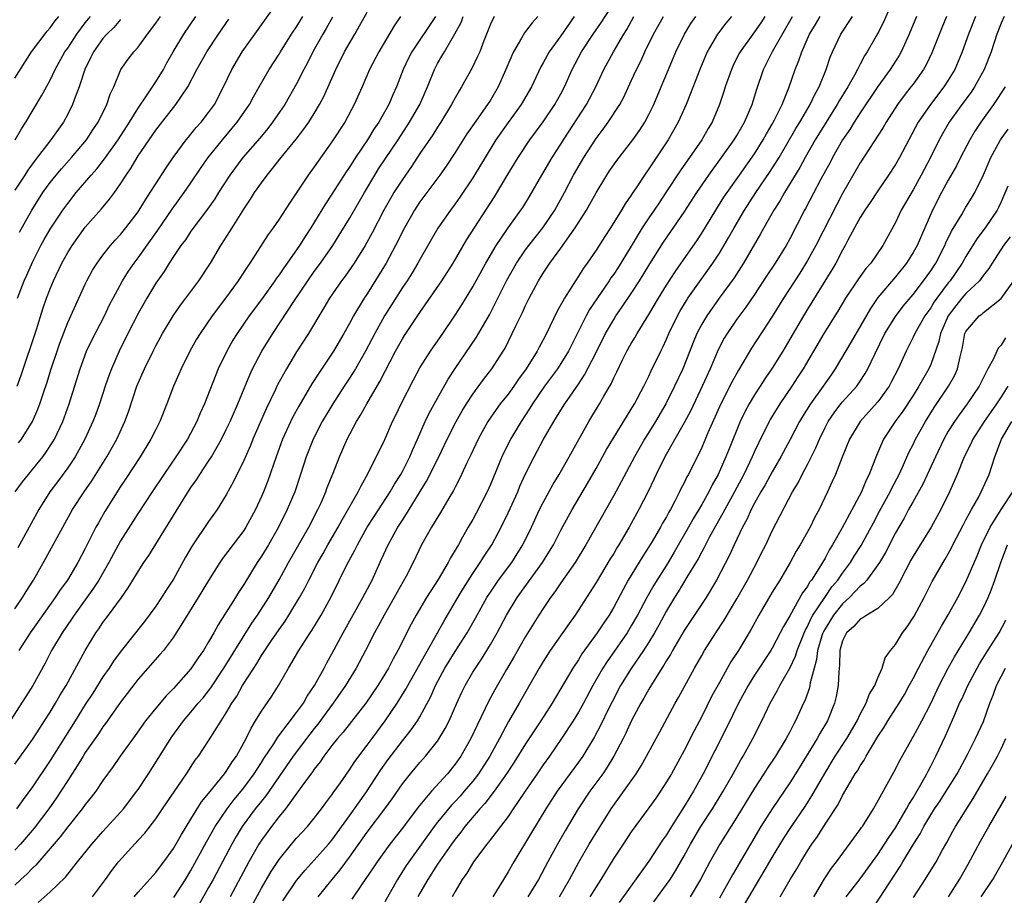
# Model space of a CAD drawing. Units: inches. Extents: x 2562000 to 2565000, y 1545000 to 1548000.
# Drawn here: x 2562752 to 2562863, y 1545459 to 1545559 of the extents above; entities that cross this region are included whole.
import ezdxf

# ---------------------------------------------------------------- set-up
doc = ezdxf.new("R2010")
doc.units = ezdxf.units.IN
doc.header["$MEASUREMENT"] = 0
doc.layers.add('LD25621545_2ft', color=135, linetype='Continuous')

msp = doc.modelspace()

# ---------------------------------------------------------------- linework, layer by layer
at = {"layer": 'LD25621545_2ft'}
for points, elevation in [([(2562751.42, 1545510.58), (2562751.75, 1545511), (2562753.01, 1545513), (2562753.61, 1545514.39), (2562753.85, 1545515), (2562754.26, 1545516.26), (2562754.64, 1545517.36), (2562755.13, 1545519), (2562755.79, 1545521), (2562756.1, 1545521.9), (2562757, 1545524.24), (2562759, 1545528.62), (2562759.18, 1545529), (2562759.82, 1545530.18), (2562760.33, 1545531), (2562761, 1545531.91), (2562761.87, 1545533), (2562762.4, 1545533.6), (2562763, 1545534.25), (2562763.61, 1545535), (2562765, 1545536.81), (2562765.12, 1545537), (2562765.82, 1545538.18), (2562766.38, 1545539), (2562767, 1545540), (2562768.17, 1545541.83), (2562768.98, 1545543), (2562770.45, 1545545), (2562770.7, 1545545.3), (2562771, 1545545.64), (2562771.6, 1545546.4), (2562772.15, 1545547), (2562773, 1545548.09), (2562773.66, 1545549), (2562774.71, 1545551), (2562775.64, 1545553), (2562776.83, 1545555), (2562781, 1545560.86)], 7656), ([(2562753.64, 1545458.36), (2562755, 1545459.58), (2562756.74, 1545461.26), (2562758.11, 1545463), (2562759.73, 1545465), (2562761, 1545466.43), (2562763, 1545468.62), (2562763.33, 1545469), (2562764.86, 1545471), (2562765, 1545471.2), (2562766.18, 1545473), (2562768.82, 1545477.18), (2562770.16, 1545479), (2562771, 1545479.97), (2562771.83, 1545481), (2562772.37, 1545481.63), (2562773, 1545482.43), (2562773.25, 1545482.75), (2562774.74, 1545485), (2562777.92, 1545490.08), (2562778.57, 1545491), (2562779.85, 1545493), (2562781, 1545495.03), (2562782.07, 1545497), (2562784.38, 1545501), (2562785.41, 1545503), (2562785.77, 1545503.77), (2562786.31, 1545505), (2562786.48, 1545505.52), (2562787.15, 1545507.15), (2562787.87, 1545509), (2562788.74, 1545511), (2562789.79, 1545513), (2562790.26, 1545513.74), (2562790.95, 1545515), (2562792.46, 1545517.54), (2562794.23, 1545521), (2562795, 1545522.38), (2562795.24, 1545522.76), (2562797, 1545525.38), (2562799.48, 1545529), (2562800.79, 1545531), (2562802.34, 1545533.66), (2562805.46, 1545538.54), (2562807, 1545541.12), (2562808.14, 1545543), (2562809.46, 1545545), (2562811, 1545547.05), (2562812.33, 1545549), (2562813, 1545550.21), (2562813.41, 1545551), (2562814.3, 1545553), (2562815.35, 1545555), (2562816.66, 1545557), (2562817.63, 1545558.37), (2562819, 1545560.52)], 7676), ([(2562850.76, 1545561), (2562849.63, 1545558.37), (2562848.97, 1545557.03), (2562847.79, 1545555), (2562847.48, 1545554.52), (2562847, 1545553.6), (2562846.79, 1545553.21), (2562846.7, 1545553), (2562846.35, 1545552.35), (2562845.58, 1545551), (2562844.59, 1545549.41), (2562844.38, 1545549), (2562841.88, 1545545), (2562840.73, 1545543), (2562840.13, 1545541.87), (2562838.39, 1545539), (2562837.9, 1545538.1), (2562837.18, 1545537), (2562836.06, 1545535), (2562835.69, 1545534.31), (2562833.73, 1545531), (2562832.67, 1545529.33), (2562830.98, 1545527), (2562829.56, 1545525), (2562829, 1545524.05), (2562828.45, 1545523), (2562828.01, 1545521.99), (2562826.84, 1545519), (2562825.92, 1545517), (2562824.91, 1545515), (2562823.74, 1545513), (2562822.51, 1545511), (2562821.37, 1545509), (2562819.85, 1545506.15), (2562819, 1545504.6), (2562815.83, 1545499), (2562814.62, 1545497), (2562813, 1545494.68), (2562812.33, 1545493.67), (2562811.82, 1545493), (2562811, 1545491.78), (2562810.49, 1545491), (2562809, 1545488.6), (2562807.7, 1545486.3), (2562806.83, 1545484.83), (2562805.49, 1545482.51), (2562804.79, 1545481.21), (2562804.41, 1545480.41), (2562803.48, 1545478.52), (2562802.77, 1545477), (2562801.64, 1545475), (2562801, 1545474.07), (2562800.14, 1545473), (2562798.31, 1545471), (2562796.81, 1545469.19), (2562795, 1545466.8), (2562793.57, 1545465), (2562792.14, 1545463), (2562791.7, 1545462.3), (2562790.36, 1545460.36), (2562789.27, 1545458.73)], 7694), ([(2562798.77, 1545559), (2562796.07, 1545555), (2562795.71, 1545554.29), (2562795.1, 1545553), (2562794.33, 1545551), (2562793.91, 1545550.09), (2562793.46, 1545549), (2562792.33, 1545547), (2562791.78, 1545546.22), (2562791.03, 1545545), (2562789.69, 1545543), (2562789, 1545541.91), (2562788.63, 1545541.37), (2562787, 1545538.82), (2562786.27, 1545537.73), (2562784.62, 1545535), (2562783.97, 1545534.03), (2562783.34, 1545533), (2562781.93, 1545531), (2562781.54, 1545530.46), (2562781, 1545529.66), (2562780.71, 1545529.29), (2562780.53, 1545529), (2562779, 1545526.87), (2562777.61, 1545525), (2562776.25, 1545523), (2562775.77, 1545522.23), (2562775.06, 1545521), (2562774.08, 1545519), (2562772.52, 1545515), (2562772.04, 1545513.96), (2562771.65, 1545513), (2562770.59, 1545511), (2562769.29, 1545509), (2562767.91, 1545507), (2562766.58, 1545505), (2562765, 1545502.58), (2562763, 1545499.46), (2562761.66, 1545497), (2562760.52, 1545495), (2562759.93, 1545494.06), (2562757.72, 1545491), (2562757.44, 1545490.56), (2562756.37, 1545489), (2562755.17, 1545487), (2562754.43, 1545485.57), (2562753.03, 1545483), (2562752.25, 1545481.75), (2562750.46, 1545479)], 7666), ([(2562751, 1545491.73), (2562751.88, 1545493), (2562752.29, 1545493.71), (2562753.1, 1545495), (2562754.53, 1545497.47), (2562756.43, 1545501), (2562757.56, 1545503), (2562758.86, 1545505), (2562759.73, 1545506.27), (2562761.44, 1545509), (2562762.57, 1545511), (2562763.49, 1545513), (2562763.89, 1545514.11), (2562764.86, 1545517), (2562765.71, 1545519), (2562766.69, 1545521), (2562767, 1545521.59), (2562767.77, 1545523), (2562768.98, 1545525.02), (2562769.79, 1545526.21), (2562770.41, 1545527), (2562771.9, 1545529), (2562773.2, 1545531), (2562774.4, 1545533), (2562775.41, 1545534.59), (2562775.66, 1545535), (2562777, 1545537.13), (2562777.76, 1545538.24), (2562778.23, 1545539), (2562779, 1545540.11), (2562779.64, 1545541), (2562780.27, 1545541.73), (2562781.24, 1545543), (2562782.94, 1545545.06), (2562783.81, 1545546.19), (2562784.38, 1545547), (2562785, 1545547.98), (2562785.61, 1545549), (2562786.09, 1545549.91), (2562787.45, 1545553), (2562788.45, 1545555), (2562789.59, 1545557), (2562791, 1545559.51)], 7662), ([(2562751, 1545552.01), (2562752.9, 1545555), (2562754.65, 1545557.35), (2562755, 1545557.73), (2562755.54, 1545558.46), (2562756, 1545559)], 7644), ([(2562814.53, 1545559), (2562813, 1545556.81), (2562811.68, 1545555), (2562811.43, 1545554.57), (2562811, 1545553.75), (2562810.72, 1545553.28), (2562809.65, 1545551), (2562808.49, 1545549), (2562807, 1545546.95), (2562805.63, 1545545), (2562804.39, 1545543), (2562803.88, 1545542.12), (2562803, 1545540.67), (2562801.53, 1545538.47), (2562801, 1545537.71), (2562800.47, 1545537), (2562799.05, 1545534.95), (2562797, 1545531.42), (2562796.77, 1545531), (2562796.1, 1545529.9), (2562795.53, 1545529), (2562795, 1545528.22), (2562792.99, 1545525.01), (2562791.87, 1545523), (2562790.82, 1545521), (2562789.68, 1545519), (2562789, 1545517.92), (2562788.39, 1545517), (2562787.1, 1545515), (2562785.91, 1545513), (2562784.86, 1545511), (2562784.08, 1545509), (2562783.44, 1545507), (2562782.78, 1545505), (2562781.94, 1545503), (2562780.94, 1545501), (2562779.79, 1545499), (2562779, 1545497.69), (2562778.53, 1545497), (2562777, 1545494.48), (2562776.41, 1545493.59), (2562776.06, 1545493), (2562775, 1545491.34), (2562774.08, 1545489.92), (2562773.59, 1545489), (2562773, 1545487.96), (2562772.43, 1545487), (2562771.83, 1545486.17), (2562771, 1545484.91), (2562769, 1545482.66), (2562768.17, 1545481.83), (2562767, 1545480.44), (2562765.85, 1545479), (2562764.67, 1545477.33), (2562762.97, 1545475), (2562762.18, 1545473.82), (2562761, 1545472.22), (2562760.18, 1545471), (2562759.67, 1545470.33), (2562759, 1545469.51), (2562758.64, 1545469), (2562757, 1545466.97), (2562756.16, 1545465.84), (2562753.38, 1545462.62), (2562753, 1545462.27), (2562752.39, 1545461.61), (2562751.69, 1545461), (2562751, 1545460.35)], 7674), ([(2562810.38, 1545559), (2562809.73, 1545558.27), (2562809, 1545557.3), (2562808.86, 1545557.14), (2562808.53, 1545556.53), (2562807.64, 1545555), (2562807.43, 1545554.57), (2562806.76, 1545553), (2562805.87, 1545551), (2562805, 1545549.51), (2562804.68, 1545549), (2562803.14, 1545546.86), (2562802.33, 1545545.67), (2562801, 1545543.55), (2562799.98, 1545542.02), (2562799.24, 1545541), (2562797, 1545537.97), (2562796.37, 1545537), (2562795.23, 1545535), (2562794.24, 1545533), (2562793.16, 1545531), (2562791, 1545527.49), (2562790.67, 1545527), (2562789.47, 1545525), (2562789, 1545524.12), (2562788.37, 1545523), (2562787.18, 1545521), (2562785.5, 1545518.5), (2562784.73, 1545517.27), (2562783.24, 1545514.76), (2562782.54, 1545513.46), (2562781.41, 1545511), (2562780.67, 1545509), (2562779.73, 1545506.27), (2562779.23, 1545505), (2562779, 1545504.47), (2562778.31, 1545503), (2562777.23, 1545501), (2562777, 1545500.64), (2562774.58, 1545497.43), (2562774.29, 1545497), (2562773, 1545494.94), (2562771.82, 1545493), (2562769.83, 1545489.83), (2562769.32, 1545489), (2562769, 1545488.51), (2562767.87, 1545487), (2562767.48, 1545486.52), (2562765, 1545483.72), (2562763, 1545481.14), (2562761.29, 1545478.71), (2562761, 1545478.33), (2562760.48, 1545477.52), (2562759, 1545475.41), (2562758.74, 1545475), (2562758.09, 1545473.91), (2562757, 1545472.24), (2562756.23, 1545471), (2562755.74, 1545470.26), (2562754.84, 1545469), (2562753.19, 1545466.81), (2562751.65, 1545465), (2562751, 1545464.31)], 7672), ([(2562751, 1545474.08), (2562753, 1545476.88), (2562753.82, 1545478.18), (2562754.37, 1545479), (2562755, 1545479.97), (2562755.63, 1545481), (2562756.12, 1545481.88), (2562756.81, 1545483), (2562758.97, 1545487), (2562760.2, 1545489), (2562760.54, 1545489.46), (2562761, 1545490.16), (2562761.64, 1545491), (2562763.1, 1545493), (2562763.88, 1545494.12), (2562765, 1545495.97), (2562765.66, 1545497), (2562766.2, 1545497.8), (2562770.1, 1545504.1), (2562771, 1545505.49), (2562771.63, 1545506.37), (2562772.02, 1545507), (2562773, 1545508.49), (2562773.32, 1545509), (2562774.45, 1545511), (2562775, 1545512.1), (2562775.43, 1545513), (2562776.31, 1545515), (2562777.68, 1545518.32), (2562778, 1545519), (2562779.06, 1545521), (2562780.29, 1545523), (2562782.76, 1545526.76), (2562784.26, 1545529), (2562785, 1545530.05), (2562785.7, 1545531), (2562787.1, 1545533), (2562787.84, 1545534.16), (2562789, 1545536.07), (2562790.69, 1545539), (2562791.89, 1545541), (2562792.31, 1545541.69), (2562793.18, 1545543), (2562794.53, 1545545), (2562795.83, 1545547), (2562796.97, 1545549), (2562797.86, 1545551), (2562798.66, 1545553), (2562799, 1545553.65), (2562799.5, 1545554.5), (2562799.77, 1545555), (2562800.98, 1545557.02), (2562801.67, 1545558.33), (2562801.89, 1545559)], 7668), ([(2562751.04, 1545505), (2562751.86, 1545506.14), (2562752.53, 1545507), (2562753, 1545507.54), (2562754.16, 1545509), (2562754.52, 1545509.48), (2562755.31, 1545510.69), (2562755.49, 1545511), (2562756.44, 1545513), (2562756.59, 1545513.41), (2562757.18, 1545515), (2562758.41, 1545519), (2562759.14, 1545521), (2562759.74, 1545522.26), (2562761.17, 1545525), (2562761.76, 1545526.24), (2562762.16, 1545527), (2562763.24, 1545529), (2562763.92, 1545530.08), (2562764.55, 1545531), (2562765, 1545531.58), (2562767.25, 1545534.75), (2562768.86, 1545537.14), (2562770.23, 1545539), (2562771, 1545540.1), (2562772.16, 1545541.84), (2562772.96, 1545543), (2562774.58, 1545545), (2562775.69, 1545546.31), (2562776.25, 1545547), (2562777.64, 1545549), (2562778.11, 1545549.89), (2562778.76, 1545551), (2562779.89, 1545553), (2562781, 1545554.72), (2562781.17, 1545555), (2562782.43, 1545557), (2562783, 1545557.85), (2562783.7, 1545559)], 7658), ([(2562751.04, 1545545), (2562751.76, 1545546.24), (2562752.26, 1545547), (2562754.02, 1545549.98), (2562755, 1545551.79), (2562755.58, 1545553), (2562756.69, 1545555), (2562757, 1545555.42), (2562758.02, 1545557), (2562759, 1545558.28), (2562759.59, 1545559)], 7646), ([(2562805.42, 1545559), (2562805, 1545558.15), (2562804.25, 1545556.25), (2562803.79, 1545555), (2562803.55, 1545554.45), (2562802.89, 1545553.11), (2562801.73, 1545551), (2562801.44, 1545550.56), (2562801, 1545549.78), (2562800.59, 1545549), (2562799.37, 1545547), (2562799, 1545546.44), (2562798.45, 1545545.55), (2562797, 1545543.44), (2562796.03, 1545541.97), (2562795, 1545540.5), (2562794.05, 1545539), (2562793.66, 1545538.34), (2562792.9, 1545537), (2562791.57, 1545534.43), (2562790.77, 1545533), (2562789.52, 1545531), (2562788.49, 1545529.51), (2562788.11, 1545529), (2562786.74, 1545527), (2562786.1, 1545525.9), (2562784.34, 1545523), (2562783, 1545520.93), (2562781.84, 1545519), (2562780.84, 1545517.16), (2562780.57, 1545516.57), (2562779.55, 1545514.45), (2562778.04, 1545511), (2562777.74, 1545510.26), (2562777, 1545508.59), (2562775.83, 1545506.17), (2562775, 1545504.68), (2562773.96, 1545503), (2562773, 1545501.64), (2562771.12, 1545498.88), (2562770.39, 1545497.61), (2562769, 1545495.11), (2562768.17, 1545493.83), (2562767.66, 1545493), (2562767, 1545492.03), (2562765.71, 1545490.29), (2562763.06, 1545486.94), (2562762.21, 1545485.79), (2562761.7, 1545485), (2562761, 1545483.99), (2562759.84, 1545482.16), (2562759, 1545480.85), (2562757.86, 1545479), (2562755, 1545474.5), (2562753, 1545471.51), (2562751.93, 1545470.07), (2562751.17, 1545469)], 7670), ([(2562751.28, 1545527), (2562752.05, 1545529), (2562752.36, 1545529.64), (2562753, 1545531.11), (2562753.96, 1545533), (2562754.33, 1545533.67), (2562755, 1545534.84), (2562756.44, 1545537), (2562757, 1545537.78), (2562757.97, 1545539), (2562759.65, 1545541), (2562760.29, 1545541.71), (2562761.17, 1545542.83), (2562761.28, 1545543), (2562762.74, 1545545), (2562764.02, 1545547), (2562765, 1545548.6), (2562765.89, 1545549.89), (2562767, 1545551.57), (2562767.87, 1545553), (2562768.26, 1545553.74), (2562768.99, 1545555), (2562770.18, 1545557), (2562771.56, 1545559)], 7652), ([(2562787.08, 1545558.92), (2562786.36, 1545557.64), (2562785.96, 1545557), (2562784.84, 1545555), (2562784.24, 1545553.76), (2562783.83, 1545553), (2562783, 1545551.34), (2562781.65, 1545549), (2562780.27, 1545547), (2562779.71, 1545546.29), (2562778.8, 1545545.2), (2562776.9, 1545543), (2562775.41, 1545541), (2562774.13, 1545539), (2562773.7, 1545538.3), (2562772.87, 1545537.13), (2562772.04, 1545536.04), (2562771, 1545534.63), (2562770.36, 1545533.64), (2562769.86, 1545533), (2562769, 1545531.73), (2562768.52, 1545531), (2562767.94, 1545530.06), (2562767, 1545528.73), (2562765.97, 1545527), (2562765, 1545525.27), (2562763.84, 1545523), (2562762.85, 1545521), (2562761.96, 1545519), (2562761.69, 1545518.31), (2562761.24, 1545517), (2562760.6, 1545515), (2562760.18, 1545513.82), (2562759.87, 1545513), (2562758.96, 1545511), (2562757.85, 1545509), (2562757, 1545507.73), (2562755.85, 1545506.15), (2562754.97, 1545505), (2562753.71, 1545503), (2562752.63, 1545501), (2562751.33, 1545498.67)], 7660), ([(2562794.81, 1545559), (2562794.07, 1545557.93), (2562792.33, 1545555), (2562791.29, 1545553), (2562790.43, 1545551), (2562789.54, 1545549), (2562788.46, 1545547), (2562787, 1545544.77), (2562785.43, 1545542.57), (2562785, 1545541.94), (2562784.31, 1545541), (2562782.18, 1545537.82), (2562781, 1545535.99), (2562780.32, 1545535), (2562779.77, 1545534.23), (2562777.69, 1545531), (2562777.4, 1545530.6), (2562776.37, 1545529), (2562774.91, 1545527), (2562773.42, 1545525), (2562772.03, 1545523), (2562771.64, 1545522.36), (2562770.86, 1545521), (2562769.87, 1545519), (2562769.62, 1545518.38), (2562769.01, 1545517), (2562768.27, 1545515), (2562767.47, 1545513), (2562767, 1545512.11), (2562766.44, 1545511), (2562765.21, 1545509), (2562763.56, 1545506.44), (2562763, 1545505.62), (2562761.22, 1545502.78), (2562760.49, 1545501.51), (2562760.21, 1545501), (2562759, 1545498.59), (2562758.15, 1545497), (2562756.96, 1545495), (2562756.13, 1545493.87), (2562755.58, 1545493), (2562752.72, 1545489), (2562751.44, 1545487)], 7664), ([(2562751.51, 1545534.49), (2562752.92, 1545537), (2562754.19, 1545539), (2562755, 1545540.14), (2562755.68, 1545541), (2562756.28, 1545541.72), (2562757.43, 1545543), (2562759.15, 1545545), (2562759.87, 1545546.13), (2562760.46, 1545547), (2562761.44, 1545549), (2562761.82, 1545550.18), (2562762.23, 1545551), (2562763.05, 1545553), (2562763.85, 1545554.15), (2562764.5, 1545555), (2562765, 1545555.54), (2562766.05, 1545557), (2562767, 1545558.23), (2562767.54, 1545559)], 7650), ([(2562759.83, 1545459), (2562761.28, 1545461), (2562762.01, 1545461.99), (2562762.78, 1545463), (2562765, 1545465.44), (2562765.75, 1545466.25), (2562767, 1545467.86), (2562767.78, 1545469), (2562770.48, 1545473), (2562771.48, 1545474.52), (2562771.84, 1545475), (2562773, 1545476.75), (2562774.41, 1545479), (2562775, 1545479.91), (2562775.64, 1545481), (2562776.19, 1545481.81), (2562776.86, 1545483), (2562778.12, 1545485), (2562778.47, 1545485.53), (2562779, 1545486.43), (2562780.14, 1545488.14), (2562781, 1545489.39), (2562781.68, 1545490.32), (2562782.11, 1545491), (2562783.33, 1545493), (2562783.92, 1545494.08), (2562784.37, 1545495), (2562785.42, 1545497), (2562786, 1545498), (2562786.55, 1545499), (2562787.7, 1545501), (2562788.15, 1545501.85), (2562789.99, 1545505), (2562790.31, 1545505.69), (2562791.12, 1545507.12), (2562793, 1545510.97), (2562793.89, 1545513), (2562794.26, 1545513.74), (2562794.85, 1545515), (2562796.27, 1545517.73), (2562797, 1545519.1), (2562798.18, 1545521), (2562799.59, 1545523), (2562801, 1545525.1), (2562801.74, 1545526.26), (2562803, 1545528.31), (2562804.48, 1545531), (2562805.66, 1545533), (2562807.01, 1545534.99), (2562808.46, 1545537), (2562808.68, 1545537.32), (2562809.43, 1545538.57), (2562810.83, 1545541), (2562812.02, 1545543), (2562813, 1545544.51), (2562813.3, 1545545), (2562815.9, 1545549), (2562816.96, 1545551), (2562817.9, 1545553), (2562818.98, 1545555), (2562820.15, 1545557), (2562820.48, 1545557.52), (2562821.3, 1545559)], 7678), ([(2562764.55, 1545459), (2562765, 1545459.54), (2562767, 1545461.76), (2562767.52, 1545462.48), (2562767.92, 1545463), (2562769, 1545464.49), (2562769.91, 1545466.09), (2562771, 1545467.83), (2562772.2, 1545469.8), (2562773, 1545470.76), (2562774.81, 1545473), (2562775, 1545473.26), (2562775.67, 1545474.33), (2562776.15, 1545475), (2562777.26, 1545477), (2562777.82, 1545478.18), (2562778.34, 1545479), (2562779, 1545480.09), (2562780.18, 1545481.82), (2562780.93, 1545483), (2562782.07, 1545485), (2562783.25, 1545487), (2562784.53, 1545489), (2562784.72, 1545489.28), (2562785.49, 1545490.51), (2562785.78, 1545491), (2562786.91, 1545493.09), (2562788.71, 1545496.71), (2562789.62, 1545498.38), (2562789.9, 1545499), (2562791.02, 1545501), (2562791.8, 1545502.2), (2562793.63, 1545505), (2562794.12, 1545505.88), (2562794.82, 1545507), (2562795, 1545507.34), (2562795.84, 1545509), (2562796.18, 1545509.82), (2562796.73, 1545511), (2562797.61, 1545513), (2562798.05, 1545513.95), (2562799, 1545515.67), (2562800.2, 1545517.8), (2562801, 1545519.04), (2562803.41, 1545522.59), (2562804.88, 1545525.12), (2562806.83, 1545529), (2562807.96, 1545531), (2562809, 1545532.52), (2562809.35, 1545533), (2562810.08, 1545533.92), (2562810.97, 1545535), (2562812.31, 1545537), (2562813.41, 1545539), (2562814.45, 1545541), (2562815.61, 1545543), (2562817, 1545545.16), (2562817.8, 1545546.2), (2562818.39, 1545547), (2562819.69, 1545549), (2562820.15, 1545549.85), (2562821, 1545551.68), (2562821.59, 1545553), (2562822.07, 1545553.93), (2562822.53, 1545555), (2562823.52, 1545557), (2562824.65, 1545559)], 7680), ([(2562769.07, 1545458.93), (2562770.39, 1545461), (2562771, 1545462.01), (2562772.75, 1545465.25), (2562773.74, 1545467), (2562775.09, 1545469), (2562775.92, 1545470.08), (2562776.7, 1545471), (2562777, 1545471.38), (2562778.19, 1545473), (2562778.5, 1545473.5), (2562779, 1545474.27), (2562779.28, 1545474.72), (2562780.39, 1545476.39), (2562780.85, 1545477.15), (2562783, 1545479.94), (2562783.76, 1545481), (2562784.19, 1545481.81), (2562785.02, 1545483), (2562786.11, 1545485), (2562786.41, 1545485.59), (2562787, 1545486.6), (2562788.29, 1545489), (2562790.52, 1545493), (2562791.57, 1545495), (2562792.65, 1545497.35), (2562793.38, 1545499), (2562793.83, 1545499.83), (2562794.48, 1545501), (2562795, 1545501.81), (2562795.48, 1545502.52), (2562795.76, 1545503), (2562797.76, 1545506.24), (2562799.13, 1545509), (2562800.09, 1545511), (2562801.11, 1545513), (2562801.79, 1545514.21), (2562802.27, 1545515), (2562803, 1545516.12), (2562804.21, 1545517.79), (2562805.16, 1545519), (2562806.45, 1545521), (2562806.66, 1545521.34), (2562807.49, 1545523), (2562807.93, 1545523.93), (2562808.63, 1545525.37), (2562809, 1545526.17), (2562809.42, 1545527), (2562810.48, 1545529), (2562811, 1545529.87), (2562811.74, 1545531), (2562813, 1545532.7), (2562814.64, 1545535), (2562815.9, 1545537), (2562816.31, 1545537.69), (2562817, 1545538.99), (2562818.22, 1545541), (2562818.53, 1545541.47), (2562819, 1545542.17), (2562819.35, 1545542.65), (2562821.19, 1545545), (2562821.94, 1545546.06), (2562822.53, 1545547), (2562823, 1545547.87), (2562823.56, 1545549), (2562824.41, 1545551), (2562825.21, 1545553), (2562826.04, 1545555), (2562827.03, 1545557), (2562827.78, 1545558.22), (2562828.32, 1545559)], 7682), ([(2562832.39, 1545559), (2562831.75, 1545558.25), (2562830.78, 1545557), (2562829.61, 1545555), (2562828.77, 1545553), (2562827.74, 1545550.26), (2562827.23, 1545549), (2562826.32, 1545547), (2562825.2, 1545545), (2562823, 1545541.69), (2562822.5, 1545541), (2562821.54, 1545539.54), (2562821.1, 1545538.9), (2562821, 1545538.73), (2562820.29, 1545537.71), (2562819.89, 1545537), (2562818.65, 1545535), (2562817.98, 1545534.02), (2562817, 1545532.47), (2562816, 1545531), (2562815.58, 1545530.42), (2562815, 1545529.5), (2562814.66, 1545529), (2562814.14, 1545528.14), (2562813.41, 1545527), (2562812.55, 1545525.45), (2562811.37, 1545523), (2562811, 1545522.29), (2562810.54, 1545521.46), (2562810.31, 1545521), (2562809.08, 1545519), (2562808.2, 1545517.8), (2562807.66, 1545517), (2562807, 1545516.11), (2562806.11, 1545515), (2562805.64, 1545514.36), (2562804.71, 1545513), (2562803.6, 1545511), (2562802.77, 1545509.23), (2562802.32, 1545508.32), (2562801.5, 1545506.5), (2562801, 1545505.55), (2562800.82, 1545505.18), (2562800.28, 1545504.28), (2562799.34, 1545502.66), (2562798.3, 1545501), (2562797.19, 1545499), (2562796.23, 1545497), (2562795.42, 1545495.42), (2562794.08, 1545493), (2562792.92, 1545491), (2562792.25, 1545489.75), (2562791.83, 1545489), (2562790.83, 1545487), (2562789.77, 1545485), (2562788.53, 1545483), (2562787.14, 1545481), (2562785.39, 1545478.61), (2562785, 1545478.14), (2562784.5, 1545477.5), (2562782.61, 1545475), (2562779.51, 1545470.49), (2562779, 1545469.88), (2562778.3, 1545469), (2562776.82, 1545467), (2562776.13, 1545465.87), (2562775.63, 1545465), (2562773.51, 1545461), (2562773, 1545460.07), (2562771.89, 1545458.11)], 7684), ([(2562836.17, 1545559), (2562835.71, 1545558.29), (2562835, 1545557.26), (2562834.8, 1545557), (2562833.35, 1545555), (2562833.23, 1545554.77), (2562832.56, 1545553.44), (2562832.37, 1545553), (2562831.67, 1545551), (2562831.51, 1545550.49), (2562831.01, 1545549), (2562830.17, 1545547), (2562829.72, 1545546.28), (2562829.01, 1545545), (2562826.54, 1545541.46), (2562824.94, 1545539), (2562824.15, 1545537.85), (2562823.59, 1545537), (2562823, 1545536.14), (2562822.25, 1545535), (2562821, 1545532.93), (2562819.5, 1545530.5), (2562819, 1545529.74), (2562818.69, 1545529.31), (2562818.49, 1545529), (2562817.07, 1545526.93), (2562816.27, 1545525.73), (2562815.87, 1545525), (2562813.87, 1545521), (2562813, 1545519.58), (2562812.62, 1545519), (2562811.16, 1545517), (2562809.79, 1545515), (2562809.49, 1545514.51), (2562808.49, 1545513), (2562807.29, 1545511), (2562806.29, 1545509), (2562805, 1545505.83), (2562804.63, 1545505), (2562803.4, 1545502.6), (2562803, 1545501.87), (2562802.49, 1545501), (2562801.85, 1545499.85), (2562801.36, 1545499), (2562801.22, 1545498.78), (2562801, 1545498.37), (2562800.48, 1545497.52), (2562800.22, 1545497), (2562799.07, 1545495.07), (2562797.74, 1545493), (2562796.57, 1545491), (2562796.02, 1545489.98), (2562794.48, 1545487), (2562793.94, 1545486.06), (2562793.41, 1545485), (2562793, 1545484.3), (2562792.21, 1545483), (2562790.86, 1545481), (2562788.27, 1545477.73), (2562787.64, 1545477), (2562787, 1545476.2), (2562786.1, 1545475), (2562785.66, 1545474.34), (2562785, 1545473.53), (2562784.79, 1545473.21), (2562783.59, 1545471.59), (2562783.1, 1545470.9), (2562781.72, 1545469), (2562781, 1545468.13), (2562780.13, 1545467), (2562779, 1545465.45), (2562778.71, 1545465), (2562777.57, 1545463), (2562775.44, 1545459)], 7686), ([(2562777.37, 1545457), (2562779, 1545459.98), (2562780.12, 1545461.88), (2562781, 1545463.26), (2562782.42, 1545465), (2562783, 1545465.68), (2562784.22, 1545467), (2562785, 1545467.95), (2562785.81, 1545469), (2562786.31, 1545469.69), (2562787, 1545470.6), (2562787.16, 1545470.84), (2562787.96, 1545471.96), (2562789, 1545473.44), (2562789.61, 1545474.39), (2562791, 1545476.23), (2562791.56, 1545477), (2562793.04, 1545479), (2562794.41, 1545481), (2562795.4, 1545482.6), (2562795.61, 1545483), (2562796.83, 1545485.17), (2562799.01, 1545489), (2562799.71, 1545490.29), (2562801.3, 1545493), (2562801.94, 1545494.06), (2562803, 1545495.74), (2562803.85, 1545497), (2562804.28, 1545497.72), (2562805.15, 1545499), (2562806.21, 1545501), (2562807, 1545502.62), (2562808.1, 1545505), (2562808.36, 1545505.64), (2562809, 1545507.05), (2562809.96, 1545509), (2562811, 1545510.91), (2562812.21, 1545513), (2562812.52, 1545513.48), (2562813, 1545514.28), (2562813.45, 1545515), (2562815, 1545517.25), (2562815.7, 1545518.3), (2562817, 1545520.85), (2562818.08, 1545523), (2562819, 1545524.59), (2562819.26, 1545525), (2562819.98, 1545526.02), (2562821, 1545527.54), (2562821.94, 1545529), (2562822.35, 1545529.65), (2562823.09, 1545530.91), (2562824.64, 1545533.36), (2562827, 1545536.78), (2562828.45, 1545539), (2562829.79, 1545541), (2562832.7, 1545545), (2562833, 1545545.49), (2562833.54, 1545546.46), (2562833.87, 1545547), (2562834.73, 1545549), (2562835.24, 1545550.76), (2562836, 1545553), (2562836.35, 1545553.65), (2562837.04, 1545555.04), (2562839.3, 1545559)], 7688), ([(2562781.43, 1545458.57), (2562783, 1545460.85), (2562783.96, 1545462.04), (2562785, 1545463.18), (2562786.62, 1545465), (2562787, 1545465.46), (2562789, 1545468.21), (2562790.84, 1545470.84), (2562792.55, 1545473.45), (2562793.39, 1545474.61), (2562795, 1545476.73), (2562796.01, 1545477.98), (2562796.72, 1545479), (2562797, 1545479.46), (2562798.24, 1545481.76), (2562798.78, 1545483), (2562799.84, 1545485), (2562801, 1545486.89), (2562802.36, 1545489), (2562803.32, 1545490.68), (2562804.6, 1545493), (2562805, 1545493.63), (2562805.93, 1545495), (2562807.42, 1545497), (2562808.04, 1545497.96), (2562808.69, 1545499), (2562809.65, 1545501), (2562810.59, 1545503), (2562811, 1545503.81), (2562812.13, 1545505.87), (2562812.8, 1545507), (2562813.94, 1545509), (2562816.18, 1545513), (2562817.39, 1545515), (2562817.88, 1545515.88), (2562818.7, 1545517.3), (2562819, 1545517.97), (2562819.35, 1545518.65), (2562820, 1545520), (2562820.51, 1545521), (2562821, 1545521.88), (2562821.43, 1545522.57), (2562821.66, 1545523), (2562823, 1545525.15), (2562824.08, 1545527), (2562825, 1545528.49), (2562825.98, 1545530.02), (2562826.68, 1545531), (2562828.46, 1545533.54), (2562829, 1545534.38), (2562830.59, 1545537), (2562831.52, 1545538.48), (2562831.87, 1545539), (2562833.27, 1545541), (2562835, 1545543.42), (2562835.98, 1545545), (2562836.34, 1545545.66), (2562837, 1545546.77), (2562837.28, 1545547.28), (2562838.12, 1545549), (2562838.89, 1545550.89), (2562839.6, 1545553), (2562840.01, 1545553.99), (2562840.35, 1545555), (2562841.25, 1545557), (2562841.91, 1545558.09), (2562842.43, 1545559)], 7690), ([(2562785.43, 1545459), (2562787.03, 1545461), (2562787.93, 1545462.07), (2562789, 1545463.51), (2562791, 1545466.34), (2562793, 1545469), (2562793.84, 1545470.16), (2562795, 1545471.84), (2562795.91, 1545473), (2562797, 1545474.28), (2562797.64, 1545475), (2562799, 1545476.7), (2562799.2, 1545477), (2562799.87, 1545478.13), (2562800.31, 1545479), (2562801.18, 1545481), (2562801.75, 1545482.25), (2562802.12, 1545483), (2562803, 1545484.52), (2562803.29, 1545485), (2562803.98, 1545486.02), (2562805, 1545487.67), (2562805.77, 1545489), (2562806.83, 1545491), (2562808.05, 1545493), (2562810.93, 1545497), (2562811.73, 1545498.27), (2562812.16, 1545499), (2562813, 1545500.65), (2562814.29, 1545503), (2562816.04, 1545505.96), (2562817, 1545507.65), (2562818.19, 1545509.81), (2562819, 1545511.19), (2562820.45, 1545513.55), (2562821, 1545514.39), (2562821.37, 1545515), (2562822.42, 1545517), (2562823, 1545518.17), (2562823.26, 1545518.74), (2562824.34, 1545521), (2562824.57, 1545521.43), (2562825, 1545522.36), (2562825.27, 1545523), (2562826.24, 1545525), (2562826.51, 1545525.49), (2562827.26, 1545526.74), (2562827.43, 1545527), (2562830.27, 1545531), (2562831, 1545532.14), (2562832.07, 1545533.93), (2562832.67, 1545535), (2562833.86, 1545537), (2562835.16, 1545539), (2562836.71, 1545541.29), (2562837.78, 1545543), (2562839.7, 1545546.3), (2562840.13, 1545547), (2562841.32, 1545549), (2562841.84, 1545550.16), (2562842.32, 1545551), (2562843.12, 1545553), (2562843.6, 1545554.4), (2562843.85, 1545555), (2562844.79, 1545557), (2562846.12, 1545559)], 7692), ([(2562853.37, 1545559), (2562852.57, 1545557), (2562851.64, 1545555), (2562851.41, 1545554.59), (2562850.4, 1545553), (2562849, 1545551.05), (2562847, 1545548.05), (2562846.32, 1545547), (2562845.82, 1545546.18), (2562845, 1545545), (2562843.86, 1545543), (2562843.57, 1545542.43), (2562842.54, 1545540.54), (2562840.79, 1545537.21), (2562840.67, 1545537), (2562839, 1545533.74), (2562838.59, 1545533), (2562837.34, 1545531), (2562836.41, 1545529.59), (2562835, 1545527.44), (2562834.01, 1545525.99), (2562833, 1545524.62), (2562831.89, 1545523), (2562831.55, 1545522.45), (2562830.86, 1545521.14), (2562829.95, 1545519), (2562829.1, 1545517.1), (2562827.75, 1545514.25), (2562827, 1545512.86), (2562825.94, 1545511), (2562825.62, 1545510.38), (2562824.81, 1545509), (2562823.83, 1545507), (2562823.57, 1545506.43), (2562822.93, 1545505.07), (2562821.86, 1545503), (2562820.75, 1545501), (2562819.6, 1545499), (2562819.36, 1545498.64), (2562819, 1545498.01), (2562818.61, 1545497.39), (2562817, 1545494.7), (2562816.34, 1545493.66), (2562814.61, 1545491), (2562813.93, 1545490.07), (2562811.8, 1545487), (2562811, 1545485.76), (2562810.54, 1545485), (2562808.28, 1545481), (2562807.07, 1545478.93), (2562806.04, 1545477), (2562804.94, 1545475), (2562803.65, 1545473), (2562803, 1545472.15), (2562802.04, 1545471), (2562801.56, 1545470.44), (2562801, 1545469.83), (2562800.59, 1545469.41), (2562799, 1545467.48), (2562798.62, 1545467), (2562797.16, 1545465), (2562795.73, 1545463), (2562795.44, 1545462.56), (2562794.46, 1545461), (2562793, 1545458.45)], 7696), ([(2562856.81, 1545559), (2562856.27, 1545557.73), (2562855.12, 1545554.88), (2562854.47, 1545553.53), (2562854.17, 1545553), (2562853, 1545551.33), (2562852.76, 1545551), (2562851.97, 1545550.03), (2562851.22, 1545549), (2562849.94, 1545547), (2562849.6, 1545546.4), (2562847, 1545542.37), (2562845, 1545538.89), (2562844.33, 1545537.67), (2562841.96, 1545533), (2562841, 1545531.28), (2562840.13, 1545529.87), (2562838.27, 1545527), (2562837, 1545524.93), (2562834.65, 1545521.35), (2562833.16, 1545518.84), (2562832.45, 1545517.55), (2562831.18, 1545515), (2562829.7, 1545511.7), (2562829, 1545510.05), (2562828.67, 1545509.33), (2562828.48, 1545509), (2562827.48, 1545507), (2562827.3, 1545506.7), (2562827, 1545506.05), (2562826.64, 1545505.36), (2562826.48, 1545505), (2562825.95, 1545503.95), (2562825.44, 1545503), (2562825.28, 1545502.72), (2562825, 1545502.19), (2562824.56, 1545501.44), (2562824.33, 1545501), (2562823.38, 1545499.38), (2562823, 1545498.76), (2562822.3, 1545497.7), (2562820.66, 1545495), (2562820.07, 1545493.93), (2562819, 1545491.9), (2562818.47, 1545491), (2562817.87, 1545490.13), (2562817.13, 1545489), (2562815.4, 1545486.6), (2562815, 1545485.93), (2562814.37, 1545485), (2562812.02, 1545481), (2562810.73, 1545479), (2562810.03, 1545477.97), (2562809, 1545476.38), (2562807.71, 1545474.29), (2562806.84, 1545473), (2562805.41, 1545471), (2562804.38, 1545469.62), (2562803.8, 1545469), (2562802.11, 1545467), (2562801.64, 1545466.36), (2562801, 1545465.57), (2562800.58, 1545465), (2562799, 1545462.72), (2562797.9, 1545461), (2562797, 1545459.43), (2562796.76, 1545459)], 7698), ([(2562860.1, 1545559), (2562859.29, 1545557), (2562858.58, 1545555), (2562858.12, 1545553.88), (2562857.74, 1545553), (2562857, 1545551.77), (2562856.51, 1545551), (2562854.96, 1545549), (2562853.57, 1545547), (2562851.46, 1545543), (2562851, 1545542.21), (2562850.22, 1545541), (2562849, 1545539.22), (2562848.12, 1545537.88), (2562847.51, 1545537), (2562847, 1545536.18), (2562846.35, 1545535), (2562845.6, 1545533.6), (2562845.3, 1545533), (2562845, 1545532.48), (2562844.24, 1545531), (2562843.78, 1545530.22), (2562841, 1545525.77), (2562840.54, 1545525), (2562839, 1545522.34), (2562838.2, 1545521), (2562837, 1545519.05), (2562836.16, 1545517.84), (2562835.63, 1545517), (2562835, 1545516.04), (2562834.37, 1545515), (2562833.89, 1545514.11), (2562833.36, 1545513), (2562832.1, 1545509.9), (2562831.75, 1545509), (2562830.85, 1545507), (2562830.18, 1545505.82), (2562829.79, 1545505), (2562829, 1545503.59), (2562828.04, 1545501.96), (2562827.51, 1545501), (2562825.86, 1545498.15), (2562825.17, 1545497), (2562823.57, 1545494.43), (2562822.76, 1545493), (2562821.71, 1545491), (2562821, 1545489.78), (2562820.52, 1545489), (2562818.25, 1545485.75), (2562817.78, 1545485), (2562816.64, 1545483), (2562815.57, 1545481), (2562815, 1545479.98), (2562814.4, 1545479), (2562813.07, 1545477), (2562811.71, 1545475), (2562811, 1545474.01), (2562810.32, 1545473), (2562808.93, 1545471), (2562808.17, 1545469.83), (2562807.57, 1545469), (2562807, 1545468.15), (2562806.13, 1545467), (2562805.66, 1545466.34), (2562805, 1545465.52), (2562804.78, 1545465.22), (2562804.59, 1545465), (2562803.1, 1545463), (2562802.31, 1545461.69), (2562801.8, 1545461), (2562801, 1545459.62), (2562800.66, 1545459)], 7700), ([(2562863.34, 1545559), (2562863, 1545558.24), (2562862.51, 1545557), (2562861.85, 1545555), (2562861.07, 1545553), (2562859.99, 1545551), (2562859.6, 1545550.4), (2562858.55, 1545549), (2562857.1, 1545547), (2562856.33, 1545545.67), (2562855.97, 1545545), (2562854.97, 1545543), (2562853.92, 1545541), (2562853, 1545539.32), (2562851.66, 1545537), (2562851, 1545535.62), (2562849.57, 1545533), (2562848.19, 1545531), (2562847.63, 1545530.37), (2562846.79, 1545529.21), (2562845.32, 1545527), (2562844.45, 1545525.55), (2562842.85, 1545523), (2562840.52, 1545519), (2562839.93, 1545518.07), (2562839.23, 1545517), (2562837.86, 1545515), (2562836.78, 1545513.22), (2562836.65, 1545513), (2562835.44, 1545510.56), (2562835, 1545509.6), (2562834.74, 1545509), (2562833.77, 1545507), (2562832.71, 1545505), (2562831.61, 1545503), (2562831.41, 1545502.59), (2562829.9, 1545499.9), (2562829.43, 1545499), (2562829.29, 1545498.71), (2562829, 1545498.21), (2562828.59, 1545497.41), (2562827.31, 1545495.31), (2562826.33, 1545493.67), (2562825.91, 1545493), (2562825, 1545491.48), (2562824.13, 1545489.87), (2562823.63, 1545489), (2562823, 1545487.95), (2562822.4, 1545487), (2562821, 1545484.93), (2562819.79, 1545483), (2562818.82, 1545481.18), (2562818.46, 1545480.46), (2562817.52, 1545478.48), (2562816.82, 1545477.18), (2562815.49, 1545475), (2562815, 1545474.3), (2562812.58, 1545471), (2562811.28, 1545469), (2562809.68, 1545466.32), (2562807.65, 1545463), (2562807, 1545461.86), (2562806.47, 1545461), (2562805.71, 1545459.71), (2562805.27, 1545459)], 7702), ([(2562763, 1545558.65), (2562762.24, 1545557.76), (2562761.46, 1545557), (2562761, 1545556.5), (2562759.91, 1545555), (2562759.63, 1545554.37), (2562758.95, 1545553), (2562758.31, 1545551), (2562757.85, 1545549.85), (2562757.55, 1545549), (2562757, 1545547.9), (2562756.51, 1545547), (2562755.09, 1545545), (2562753.3, 1545542.7), (2562752.46, 1545541.54), (2562752.13, 1545541), (2562751, 1545539.27)], 7648), ([(2562751.25, 1545517), (2562751.73, 1545518.27), (2562753.45, 1545523.45), (2562754.19, 1545525.81), (2562754.59, 1545527), (2562755, 1545528.09), (2562755.38, 1545529), (2562756.33, 1545531), (2562757, 1545532.2), (2562757.5, 1545533), (2562759, 1545535.07), (2562760.84, 1545537.16), (2562761.76, 1545538.24), (2562762.31, 1545539), (2562763, 1545539.98), (2562763.64, 1545541), (2562764.2, 1545541.8), (2562764.89, 1545543), (2562765, 1545543.17), (2562767, 1545546.09), (2562769.29, 1545549), (2562769.83, 1545549.83), (2562770.63, 1545551), (2562771.67, 1545553), (2562772.78, 1545555), (2562774.11, 1545557), (2562775.28, 1545558.72)], 7654), ([(2562863.44, 1545551), (2562862.14, 1545549), (2562860.71, 1545547), (2562860.03, 1545545.97), (2562859.46, 1545545), (2562858.4, 1545543), (2562857.94, 1545542.06), (2562857, 1545540.43), (2562856.23, 1545539), (2562855.21, 1545537), (2562854.32, 1545535), (2562853.45, 1545533), (2562853, 1545532.19), (2562852.25, 1545531), (2562851, 1545529.45), (2562849, 1545527.08), (2562848.15, 1545525.85), (2562845.96, 1545522.04), (2562844.16, 1545519), (2562843.68, 1545518.32), (2562842.78, 1545517), (2562841.35, 1545515), (2562840.44, 1545513.56), (2562840.11, 1545513), (2562839.05, 1545510.95), (2562838, 1545509), (2562837, 1545507.29), (2562836.19, 1545505.81), (2562835.72, 1545505), (2562835, 1545503.72), (2562834.62, 1545503), (2562834.12, 1545501.88), (2562833.62, 1545501), (2562832.68, 1545499), (2562832.17, 1545497.83), (2562830.69, 1545495), (2562829.49, 1545493), (2562827, 1545489.25), (2562825.68, 1545487), (2562825.45, 1545486.55), (2562825, 1545485.85), (2562824.69, 1545485.31), (2562824.48, 1545485), (2562823.59, 1545483.59), (2562823, 1545482.61), (2562822.42, 1545481.58), (2562822.08, 1545481), (2562821.04, 1545479.04), (2562820.39, 1545477.61), (2562820.08, 1545477), (2562819.02, 1545474.98), (2562818.26, 1545473.74), (2562817.75, 1545473), (2562816.3, 1545471), (2562814.95, 1545469), (2562813.48, 1545466.52), (2562812.62, 1545465), (2562811.52, 1545463), (2562810.46, 1545461), (2562809.26, 1545459)], 7704), ([(2562812.83, 1545459), (2562814, 1545461), (2562815.05, 1545462.95), (2562816.23, 1545465), (2562816.51, 1545465.49), (2562817.45, 1545467), (2562818.73, 1545469), (2562821.55, 1545473), (2562822.11, 1545473.89), (2562822.74, 1545475), (2562824.23, 1545477.77), (2562826, 1545481), (2562826.36, 1545481.64), (2562828.19, 1545485), (2562829, 1545486.43), (2562829.33, 1545487), (2562830.6, 1545489), (2562831.56, 1545490.44), (2562833, 1545492.85), (2562834.21, 1545495), (2562835.27, 1545497), (2562835.83, 1545498.17), (2562836.26, 1545499), (2562837, 1545500.58), (2562837.44, 1545501.44), (2562839.3, 1545505), (2562839.95, 1545506.05), (2562840.4, 1545507), (2562841, 1545508.11), (2562841.97, 1545510.03), (2562842.36, 1545511), (2562843, 1545512.31), (2562843.36, 1545513), (2562844.02, 1545513.98), (2562844.81, 1545515), (2562845, 1545515.23), (2562846.6, 1545517), (2562847, 1545517.58), (2562847.56, 1545518.44), (2562847.88, 1545519), (2562848.64, 1545520.64), (2562849.81, 1545523), (2562851, 1545524.92), (2562851.89, 1545526.11), (2562853, 1545527.44), (2562854.2, 1545529), (2562855, 1545530.13), (2562855.57, 1545531), (2562856.61, 1545533), (2562856.72, 1545533.28), (2562857.37, 1545534.63), (2562858.53, 1545536.53), (2562859, 1545537.34), (2562859.64, 1545538.36), (2562860.01, 1545539), (2562860.98, 1545541.02), (2562861.83, 1545543), (2562862.94, 1545545), (2562863.79, 1545546.21)], 7706), ([(2562863.75, 1545539.75), (2562863.31, 1545538.69), (2562863, 1545537.95), (2562862.7, 1545537.3), (2562862.54, 1545537), (2562861.2, 1545535), (2562860.25, 1545533.75), (2562859, 1545531.74), (2562858.59, 1545531), (2562857.21, 1545529), (2562857, 1545528.75), (2562855.7, 1545527), (2562855.41, 1545526.59), (2562855, 1545525.91), (2562854.34, 1545525), (2562853.19, 1545523), (2562853, 1545522.57), (2562852.48, 1545521.52), (2562852.21, 1545521), (2562851.31, 1545519), (2562850.53, 1545517.47), (2562850.27, 1545517), (2562849, 1545515.25), (2562847.95, 1545514.05), (2562847.01, 1545513), (2562845.79, 1545511), (2562844.94, 1545508.94), (2562844.19, 1545507), (2562843.83, 1545506.17), (2562843.3, 1545505), (2562842.33, 1545503), (2562841.86, 1545502.14), (2562841.3, 1545501), (2562840.18, 1545499), (2562839.74, 1545498.26), (2562839.03, 1545497), (2562837.85, 1545495), (2562837, 1545493.6), (2562835.49, 1545491), (2562834.6, 1545489.4), (2562833.17, 1545487), (2562832.31, 1545485.69), (2562831, 1545483.37), (2562830.16, 1545481.84), (2562829, 1545479.51), (2562828.13, 1545477.87), (2562827, 1545475.62), (2562825.55, 1545473), (2562825, 1545472.07), (2562824.31, 1545471), (2562823.78, 1545470.22), (2562823, 1545469.12), (2562821, 1545466.38), (2562820.07, 1545465), (2562819, 1545463.39), (2562817.54, 1545461), (2562817, 1545460.16), (2562816.31, 1545459)], 7708), ([(2562864.01, 1545533.99), (2562863.28, 1545533), (2562861.98, 1545531), (2562861.61, 1545530.39), (2562861, 1545529.63), (2562860.75, 1545529.25), (2562860.54, 1545529), (2562859, 1545527.55), (2562858.53, 1545527), (2562857.84, 1545526.16), (2562856.97, 1545525), (2562856.1, 1545523), (2562855.92, 1545522.08), (2562855, 1545519.47), (2562854.8, 1545519), (2562853.67, 1545517), (2562853, 1545515.96), (2562851.82, 1545514.18), (2562850.95, 1545513), (2562849.64, 1545511), (2562848.84, 1545509.16), (2562848.02, 1545507), (2562847.67, 1545506.33), (2562847.13, 1545505), (2562844.94, 1545500.94), (2562843.86, 1545499), (2562843.52, 1545498.48), (2562843, 1545497.48), (2562842.3, 1545496.3), (2562841.46, 1545495), (2562841.25, 1545494.75), (2562841, 1545494.27), (2562840.46, 1545493.54), (2562839, 1545490.93), (2562838.28, 1545489.72), (2562837.92, 1545489), (2562837, 1545487.25), (2562836.85, 1545487), (2562835, 1545484.18), (2562834.26, 1545483), (2562833.18, 1545481), (2562831.81, 1545478.19), (2562829.18, 1545473), (2562828.06, 1545471), (2562827.65, 1545470.35), (2562827, 1545469.26), (2562825.56, 1545467), (2562825, 1545466.06), (2562824.56, 1545465.44), (2562823, 1545463.05), (2562819.62, 1545458.38)], 7710), ([(2562823.56, 1545458.44), (2562825, 1545460.42), (2562825.4, 1545461), (2562826.02, 1545461.98), (2562827, 1545463.67), (2562827.72, 1545465), (2562828.91, 1545467), (2562830.21, 1545469), (2562831.45, 1545471), (2562832.58, 1545473), (2562833.43, 1545474.57), (2562833.69, 1545475), (2562834.8, 1545477), (2562835.83, 1545479), (2562836.78, 1545481), (2562837.57, 1545482.43), (2562837.86, 1545483), (2562839, 1545484.97), (2562839.64, 1545486.36), (2562839.83, 1545487), (2562840.74, 1545489.26), (2562841, 1545489.7), (2562841.4, 1545490.6), (2562841.63, 1545491), (2562842.98, 1545493.02), (2562843.79, 1545494.21), (2562844.46, 1545495), (2562845, 1545495.79), (2562845.9, 1545497), (2562846.31, 1545497.69), (2562847.09, 1545498.91), (2562848.49, 1545501.51), (2562849.2, 1545502.8), (2562850.39, 1545505), (2562850.58, 1545505.42), (2562851.42, 1545507), (2562851.8, 1545507.8), (2562852.53, 1545509.47), (2562853, 1545510.38), (2562853.29, 1545511), (2562854.41, 1545513), (2562855.41, 1545514.59), (2562857.01, 1545517), (2562857.73, 1545518.27), (2562858.06, 1545519), (2562858.33, 1545520.33), (2562858.6, 1545521.4), (2562858.89, 1545523), (2562859, 1545523.22), (2562860.52, 1545525), (2562860.8, 1545525.2), (2562861, 1545525.39), (2562863, 1545526.96), (2562864.46, 1545529)], 7712), ([(2562863.51, 1545522.49), (2562863, 1545521.66), (2562862.66, 1545521.34), (2562862.5, 1545521), (2562862.12, 1545520.12), (2562861.5, 1545519), (2562860.5, 1545517), (2562859.14, 1545515), (2562858.23, 1545513.77), (2562857.71, 1545513), (2562857, 1545511.89), (2562856.48, 1545511), (2562855.53, 1545509), (2562854.11, 1545505.89), (2562853, 1545503.93), (2562852.49, 1545503), (2562851.98, 1545502.02), (2562851, 1545500.35), (2562849.86, 1545498.14), (2562849.18, 1545497), (2562849, 1545496.71), (2562847.73, 1545495), (2562847.4, 1545494.6), (2562847, 1545494.31), (2562845.77, 1545493), (2562845, 1545492.31), (2562843.96, 1545491), (2562843, 1545489.46), (2562842.84, 1545489.16), (2562842.76, 1545489), (2562842.64, 1545488.64), (2562842.15, 1545487), (2562842.04, 1545485.96), (2562841.75, 1545485), (2562841.31, 1545483.31), (2562841.28, 1545483), (2562841.23, 1545482.77), (2562840.71, 1545481.29), (2562840.56, 1545481), (2562839.65, 1545479), (2562839.41, 1545478.59), (2562839, 1545477.76), (2562838.6, 1545477), (2562837.38, 1545475), (2562836.42, 1545473.58), (2562836.07, 1545473), (2562835, 1545471.34), (2562833, 1545468.08), (2562831.06, 1545465), (2562829.93, 1545463), (2562828.86, 1545461), (2562827.68, 1545459)], 7714), ([(2562863.76, 1545517), (2562863, 1545515.8), (2562862.48, 1545515), (2562861.86, 1545514.14), (2562861.08, 1545513), (2562859.78, 1545511), (2562859.54, 1545510.46), (2562858.8, 1545509), (2562858, 1545507), (2562857.14, 1545505), (2562856.15, 1545503), (2562855.07, 1545501), (2562853.49, 1545498.51), (2562853, 1545497.72), (2562852.74, 1545497.26), (2562852.17, 1545496.17), (2562851.4, 1545494.6), (2562850.66, 1545493.34), (2562850.32, 1545493), (2562849, 1545491.77), (2562847.73, 1545491), (2562847.3, 1545490.7), (2562847, 1545490.55), (2562846.27, 1545489.73), (2562845.43, 1545489), (2562845, 1545488.09), (2562844.7, 1545487), (2562844.66, 1545485.34), (2562844.56, 1545484.56), (2562844.5, 1545483), (2562844.25, 1545481.75), (2562844.08, 1545481), (2562843.28, 1545479), (2562842.42, 1545477.58), (2562842.11, 1545477), (2562839.65, 1545473), (2562839, 1545471.97), (2562836.98, 1545469.02), (2562835.71, 1545467), (2562834.52, 1545465), (2562832.48, 1545461.52), (2562831, 1545458.86)], 7716), ([(2562833.84, 1545458.16), (2562836.09, 1545461.91), (2562837, 1545463.47), (2562838.33, 1545465.67), (2562839.19, 1545467), (2562840.74, 1545469.26), (2562841.52, 1545470.48), (2562842.96, 1545473.04), (2562844.16, 1545475), (2562845.49, 1545477), (2562846.64, 1545479), (2562847, 1545479.75), (2562847.67, 1545481), (2562848.02, 1545481.98), (2562848.65, 1545483), (2562849, 1545483.88), (2562849.48, 1545485), (2562849.84, 1545486.16), (2562850.43, 1545487), (2562851, 1545487.69), (2562851.81, 1545489), (2562852.33, 1545489.67), (2562853.12, 1545490.88), (2562854.27, 1545493), (2562855.17, 1545494.83), (2562856.4, 1545497), (2562856.64, 1545497.36), (2562857, 1545497.99), (2562857.36, 1545498.64), (2562857.52, 1545499), (2562858.71, 1545501.29), (2562859, 1545501.82), (2562859.4, 1545502.6), (2562859.65, 1545503), (2562860.46, 1545504.46), (2562860.74, 1545505), (2562861.64, 1545507), (2562861.94, 1545507.94), (2562862.3, 1545509), (2562863.04, 1545511), (2562864.22, 1545513)], 7718), ([(2562837.9, 1545459), (2562839.05, 1545461), (2562839.79, 1545462.21), (2562840.24, 1545463), (2562841, 1545464.24), (2562841.5, 1545465), (2562842.13, 1545465.87), (2562843, 1545467.25), (2562844.49, 1545469.51), (2562845, 1545470.54), (2562845.61, 1545471.61), (2562846.43, 1545473), (2562846.67, 1545473.33), (2562847, 1545473.91), (2562847.45, 1545474.55), (2562847.69, 1545475), (2562849, 1545477.22), (2562849.71, 1545478.29), (2562850.14, 1545479), (2562851.43, 1545481), (2562852.01, 1545481.99), (2562852.57, 1545483), (2562853, 1545483.8), (2562853.6, 1545485), (2562854.69, 1545487), (2562856.24, 1545489.76), (2562857, 1545491.05), (2562858.07, 1545493), (2562859, 1545494.78), (2562860.26, 1545497.74), (2562860.77, 1545499), (2562861.74, 1545501), (2562863, 1545503), (2562864.31, 1545505)], 7720), ([(2562841.74, 1545459), (2562842.95, 1545461.05), (2562843.74, 1545462.26), (2562844.32, 1545463), (2562847, 1545466.65), (2562847.13, 1545466.87), (2562847.24, 1545467), (2562848.49, 1545469), (2562850.82, 1545473.17), (2562851.49, 1545474.51), (2562852.88, 1545477), (2562853, 1545477.19), (2562853.99, 1545479), (2562855, 1545480.98), (2562855.95, 1545483), (2562857, 1545485), (2562857.71, 1545486.29), (2562859.38, 1545489), (2562860.56, 1545491), (2562861, 1545491.86), (2562861.53, 1545493), (2562861.85, 1545493.85), (2562862.3, 1545495), (2562862.98, 1545497), (2562863.74, 1545499)], 7722), ([(2562845.41, 1545459), (2562847, 1545461.07), (2562849, 1545463.84), (2562849.75, 1545465), (2562850.23, 1545465.77), (2562851, 1545466.84), (2562852.27, 1545469), (2562852.51, 1545469.49), (2562853, 1545470.25), (2562854.04, 1545472.04), (2562854.56, 1545473), (2562854.7, 1545473.3), (2562855, 1545473.84), (2562855.6, 1545475), (2562856.69, 1545477.31), (2562857.73, 1545479.73), (2562858.29, 1545481), (2562858.53, 1545481.47), (2562859.22, 1545483), (2562860.27, 1545485), (2562860.54, 1545485.46), (2562861.49, 1545487), (2562862.76, 1545489), (2562863.55, 1545490.45)], 7724), ([(2562847.97, 1545457), (2562851.53, 1545462.47), (2562851.83, 1545463), (2562853.03, 1545465), (2562853.82, 1545466.18), (2562854.22, 1545467), (2562855, 1545468.34), (2562855.43, 1545469), (2562856.07, 1545469.93), (2562856.77, 1545471), (2562858, 1545473), (2562859.17, 1545475.17), (2562860.1, 1545477), (2562861, 1545478.94), (2562861.73, 1545481), (2562862.08, 1545481.92), (2562862.47, 1545483), (2562863, 1545484.04), (2562863.51, 1545485)], 7726), ([(2562853.06, 1545458.94), (2562854.39, 1545461), (2562855.61, 1545463), (2562856.35, 1545464.35), (2562856.82, 1545465.18), (2562857.52, 1545466.48), (2562857.82, 1545467), (2562859.83, 1545470.17), (2562861.47, 1545473), (2562862.02, 1545473.98), (2562862.58, 1545475), (2562863, 1545475.84), (2562863.52, 1545477)], 7728), ([(2562857.01, 1545459), (2562858.28, 1545461), (2562859.27, 1545462.73), (2562860.66, 1545465.34), (2562861.59, 1545467), (2562863.58, 1545470.42)], 7730), ([(2562860.74, 1545459), (2562862.04, 1545461), (2562863.19, 1545463), (2562864.29, 1545465)], 7732)]:
    msp.add_lwpolyline(points, dxfattribs=dict(at, elevation=elevation))

doc.saveas('drawing.dxf')
